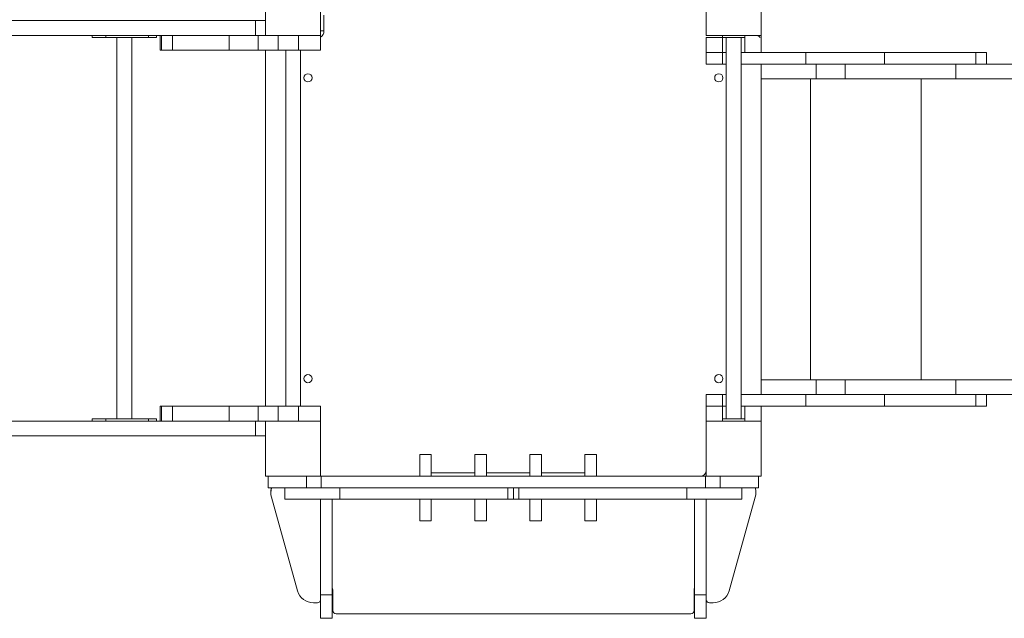
# Model space of a CAD drawing. Units: millimetres. Extents: x 784 to 9884, y 1020 to 7204.
# Drawn here: x 4627 to 6415, y 3312 to 4399 of the extents above; entities that cross this region are included whole.
import ezdxf

# ---------------------------------------------------------------- set-up
doc = ezdxf.new("R2010")
doc.units = ezdxf.units.MM
doc.layers.add('DiKom', color=7, linetype='Continuous')

msp = doc.modelspace()

# ---------------------------------------------------------------- linework, layer by layer
at = {"layer": 'DiKom', "color": 7, "linetype": 'Continuous', "lineweight": 15}
for p, q in [((5073.7, 4470.1), (5073.7, 4370.1)), ((5173.7, 4370.1), (5173.7, 4470.1)), ((5873.7, 4470.1), (5873.7, 4370.1)), ((5973.7, 4370.1), (5973.7, 4470.1)), ((5179.7, 4406.6), (5179.7, 4378.1)), ((3691.7, 4397.1), (5055.4, 4397.1)), ((5055.4, 4397.1), (5055.4, 4370.1)), ((5055.4, 4397.1), (5073.5, 4397.1)), ((5073.5, 4397.1), (5073.5, 4370.1)), ((3737.9, 4370.1), (5004.5, 4370.1)), ((4758.6, 4370.1), (4758.6, 4366.1)), ((4758.6, 4366.1), (4783.8, 4366.1)), ((4783.8, 4370.1), (4783.8, 4366.1)), ((4783.8, 4366.1), (4861.1, 4366.1)), ((4803.7, 4366.1), (4803.7, 3674.1)), ((4830.7, 3674.1), (4830.7, 4366.1)), ((4861.1, 4370.1), (4861.1, 4366.1)), ((4861.1, 4366.1), (4875.9, 4366.1)), ((4875.9, 4366.1), (4875.9, 4370.1)), ((4882.6, 4370.1), (4882.6, 4343.1)), ((4884.9, 4370.1), (4884.9, 4343.1)), ((4904.6, 4370.1), (4904.6, 4343.1)), ((5004.5, 4370.1), (5007.7, 4370.1)), ((5007.7, 4370.1), (5007.7, 4343.1)), ((5060.1, 4370.1), (5007.7, 4370.1)), ((5060.1, 4370.1), (5060.1, 4343.1)), ((5073.7, 4370.1), (5060.1, 4370.1)), ((5073.7, 4370.1), (5173.7, 4370.1)), ((5096.8, 4370.1), (5096.8, 4343.1)), ((5133.7, 4370.1), (5133.7, 4343.1)), ((5179.7, 4378.1), (5173.7, 4378.1)), ((5173.7, 4370.1), (5173.7, 4343.1)), ((5873.6, 4366.1), (5873.6, 4339.1)), ((5873.7, 4366.1), (5873.6, 4366.1)), ((5873.7, 4370.1), (5973.7, 4370.1)), ((5873.7, 4366.1), (5873.7, 4339.1)), ((5873.7, 4366.1), (5903.7, 4366.1)), ((5903.7, 4366.1), (5903.7, 4370.1)), ((5943.7, 4366.1), (5903.7, 4366.1)), ((5903.7, 4366.1), (5903.7, 4339.1)), ((5910.2, 4366.1), (5910.2, 3674.1)), ((5937.2, 3674.1), (5937.2, 4366.1)), ((5943.7, 4366.1), (5943.7, 4370.1)), ((5943.7, 4366.1), (5943.7, 4339.1)), ((5943.7, 4366.1), (5943.7, 4366.1)), ((5973.7, 4366.1), (5973.7, 4370.1)), ((5973.7, 4366.1), (5973.7, 4339.1)), ((4882.6, 4343.1), (4884.9, 4343.1)), ((4884.9, 4343.1), (4904.6, 4343.1)), ((4904.6, 4343.1), (5007.7, 4343.1)), ((5060.1, 4343.1), (5007.7, 4343.1)), ((5096.8, 4343.1), (5060.1, 4343.1)), ((5073.7, 4343.1), (5073.7, 3697.1)), ((5133.7, 4343.1), (5096.8, 4343.1)), ((5110.2, 4343.1), (5110.2, 3697.1)), ((5133.7, 4343.1), (5173.7, 4343.1)), ((5137.2, 3697.1), (5137.2, 4343.1)), ((5873.7, 4339.1), (5873.6, 4339.1)), ((5873.7, 4339.1), (5903.7, 4339.1)), ((5873.7, 4318.1), (5873.7, 4339.1)), ((5873.7, 4318.1), (5873.7, 4339.1)), ((5910.2, 4339.1), (5903.7, 4339.1)), ((5903.7, 4318.1), (5903.7, 4339.1)), ((5943.7, 4339.1), (5937.2, 4339.1)), ((5943.7, 4339.1), (5944, 4339.1)), ((6054.8, 4339.1), (5944, 4339.1)), ((6054.8, 4318.1), (6054.8, 4339.1)), ((6197.6, 4339.1), (6054.8, 4339.1)), ((6197.6, 4318.1), (6197.6, 4339.1)), ((6197.6, 4339.1), (6363.7, 4339.1)), ((6363.7, 4318.1), (6363.7, 4339.1)), ((6382.6, 4339.1), (6363.7, 4339.1)), ((6382.6, 4318.1), (6382.6, 4339.1)), ((5903.7, 4318.1), (5873.7, 4318.1)), ((5873.7, 4318.1), (5873.7, 4318.1)), ((5910.2, 4318.1), (5903.7, 4318.1)), ((6054.8, 4318.1), (5937.2, 4318.1)), ((5973.7, 4318.1), (5973.7, 4291.1)), ((6197.6, 4318.1), (6054.8, 4318.1)), ((6073.7, 4318.1), (6073.7, 4291.1)), ((6126.4, 4318.1), (6126.4, 4291.1)), ((6197.6, 4318.1), (6363.7, 4318.1)), ((6327, 4318.1), (6327, 4291.1)), ((6363.7, 4318.1), (7316.2, 4318.1)), ((5973.7, 4291.1), (5973.7, 3745.1)), ((5973.7, 4291.1), (6073.7, 4291.1)), ((6063.4, 4291.1), (6063.4, 3745.1)), ((6126.4, 4291.1), (6073.7, 4291.1)), ((6126.4, 4291.1), (6327, 4291.1)), ((6264, 4291.1), (6264, 3745.1)), ((6327, 4291.1), (7316.2, 4291.1)), ((5973.7, 3745.1), (5973.7, 3718.1)), ((5973.7, 3745.1), (6073.7, 3745.1)), ((6073.7, 3745.1), (6073.7, 3718.1)), ((6126.4, 3745.1), (6073.7, 3745.1)), ((6126.4, 3745.1), (6126.4, 3718.1)), ((6126.4, 3745.1), (6327, 3745.1)), ((6327, 3745.1), (6327, 3718.1)), ((6327, 3745.1), (7316.2, 3745.1)), ((5873.7, 3697.1), (5873.7, 3718.1)), ((5903.7, 3718.1), (5873.7, 3718.1)), ((5873.7, 3697.1), (5873.7, 3718.1)), ((5873.7, 3718.1), (5873.7, 3718.1)), ((5903.7, 3697.1), (5903.7, 3718.1)), ((5910.2, 3718.1), (5903.7, 3718.1)), ((6054.8, 3718.1), (5937.2, 3718.1)), ((6054.8, 3697.1), (6054.8, 3718.1)), ((6197.6, 3718.1), (6054.8, 3718.1)), ((6197.6, 3697.1), (6197.6, 3718.1)), ((6197.6, 3718.1), (6363.7, 3718.1)), ((6363.7, 3697.1), (6363.7, 3718.1)), ((6363.7, 3718.1), (7316.2, 3718.1)), ((6382.6, 3697.1), (6382.6, 3718.1)), ((4882.6, 3697.1), (4882.6, 3670.1)), ((4882.6, 3697.1), (4884.9, 3697.1)), ((4884.9, 3697.1), (4884.9, 3670.1)), ((4884.9, 3697.1), (4904.6, 3697.1)), ((4904.6, 3697.1), (4904.6, 3670.1)), ((4904.6, 3697.1), (5007.7, 3697.1)), ((5007.7, 3697.1), (5007.7, 3670.1)), ((5060.1, 3697.1), (5007.7, 3697.1)), ((5060.1, 3697.1), (5060.1, 3670.1)), ((5096.8, 3697.1), (5060.1, 3697.1)), ((5096.8, 3697.1), (5096.8, 3670.1)), ((5133.7, 3697.1), (5096.8, 3697.1)), ((5133.7, 3697.1), (5133.7, 3670.1)), ((5133.7, 3697.1), (5173.7, 3697.1)), ((5173.7, 3697.1), (5173.7, 3670.1)), ((5873.7, 3697.1), (5873.7, 3670.1)), ((5873.7, 3697.1), (5903.7, 3697.1)), ((5873.7, 3697.1), (5873.7, 3670.1)), ((5873.7, 3697.1), (5873.7, 3697.1)), ((5873.7, 3697.1), (5873.7, 3697.1)), ((5903.7, 3697.1), (5903.7, 3697.1)), ((5910.2, 3697.1), (5903.7, 3697.1)), ((5903.7, 3697.1), (5903.7, 3674.1)), ((6054.8, 3697.1), (5937.2, 3697.1)), ((5943.7, 3697.1), (5943.7, 3670.1)), ((5973.7, 3697.1), (5973.7, 3670.1)), ((6197.6, 3697.1), (6054.8, 3697.1)), ((6197.6, 3697.1), (6363.7, 3697.1)), ((6382.6, 3697.1), (6363.7, 3697.1)), ((3737.9, 3670.1), (5004.5, 3670.1)), ((4758.6, 3674.1), (4758.6, 3670.1)), ((4758.6, 3674.1), (4783.8, 3674.1)), ((4783.8, 3674.1), (4783.8, 3670.1)), ((4783.8, 3674.1), (4861.1, 3674.1)), ((4861.1, 3674.1), (4861.1, 3670.1)), ((4861.1, 3674.1), (4875.9, 3674.1)), ((4875.9, 3670.1), (4875.9, 3674.1)), ((5004.5, 3670.1), (5007.7, 3670.1)), ((5060.1, 3670.1), (5007.7, 3670.1)), ((5055.4, 3670.1), (5055.4, 3643.1)), ((5073.7, 3670.1), (5060.1, 3670.1)), ((5073.5, 3670.1), (5073.5, 3643.1)), ((5073.7, 3670.1), (5073.7, 3570.1)), ((5173.7, 3670.1), (5073.7, 3670.1)), ((5173.7, 3570.1), (5173.7, 3670.1)), ((5973.7, 3670.1), (5873.7, 3670.1)), ((5873.7, 3670.1), (5873.7, 3570.1)), ((5903.7, 3670.1), (5903.7, 3674.1)), ((5943.7, 3674.1), (5903.7, 3674.1)), ((5943.7, 3670.1), (5943.7, 3674.1)), ((5973.7, 3670.1), (5973.7, 3670.1)), ((5973.7, 3570.1), (5973.7, 3670.1)), ((3691.7, 3643.1), (5055.4, 3643.1)), ((5055.4, 3643.1), (5073.5, 3643.1)), ((5374.7, 3609.1), (5353.7, 3609.1)), ((5353.7, 3570.1), (5353.7, 3609.1)), ((5374.7, 3570.1), (5374.7, 3609.1)), ((5474.7, 3609.1), (5453.7, 3609.1)), ((5453.7, 3570.1), (5453.7, 3609.1)), ((5474.7, 3570.1), (5474.7, 3609.1)), ((5574.7, 3609.1), (5553.7, 3609.1)), ((5553.7, 3570.1), (5553.7, 3609.1)), ((5574.7, 3570.1), (5574.7, 3609.1)), ((5674.7, 3609.1), (5653.7, 3609.1)), ((5653.7, 3570.1), (5653.7, 3609.1)), ((5674.7, 3570.1), (5674.7, 3609.1)), ((5374.7, 3576.1), (5453.7, 3576.1)), ((5474.7, 3576.1), (5553.7, 3576.1)), ((5574.7, 3576.1), (5653.7, 3576.1)), ((5073.7, 3570.1), (5173.7, 3570.1)), ((5078.7, 3570.1), (5078.7, 3549.1)), ((5147.9, 3570.1), (5147.9, 3549.1)), ((5174.9, 3570.1), (5173.7, 3570.1)), ((5174.9, 3570.1), (5174.9, 3549.1)), ((5872.4, 3570.1), (5174.9, 3570.1)), ((5872.4, 3570.1), (5872.4, 3549.1)), ((5873.7, 3570.1), (5872.4, 3570.1)), ((5873.7, 3570.1), (5973.7, 3570.1)), ((5899.4, 3570.1), (5899.4, 3549.1)), ((5968.7, 3570.1), (5968.7, 3549.1)), ((5078.7, 3549.1), (5147.9, 3549.1)), ((5108.7, 3528.1), (5108.7, 3549.1)), ((5174.9, 3549.1), (5147.9, 3549.1)), ((5872.4, 3549.1), (5174.9, 3549.1)), ((5208.7, 3528.1), (5208.7, 3549.1)), ((5513.7, 3528.1), (5513.7, 3549.1)), ((5523.7, 3528.1), (5523.7, 3549.1)), ((5523.7, 3528.1), (5523.7, 3549.1)), ((5533.7, 3528.1), (5533.7, 3549.1)), ((5838.7, 3528.1), (5838.7, 3549.1)), ((5899.4, 3549.1), (5872.4, 3549.1)), ((5899.4, 3549.1), (5968.7, 3549.1)), ((5938.7, 3528.1), (5938.7, 3549.1)), ((5084.3, 3532), (5131.9, 3362)), ((5208.7, 3528.1), (5108.7, 3528.1)), ((5173.7, 3528.1), (5173.7, 3354.8)), ((5194.7, 3528.1), (5194.7, 3354.8)), ((5513.7, 3528.1), (5208.7, 3528.1)), ((5353.7, 3490), (5353.7, 3528.1)), ((5374.7, 3490), (5374.7, 3528.1)), ((5453.7, 3490), (5453.7, 3528.1)), ((5474.7, 3490), (5474.7, 3528.1)), ((5523.7, 3528.1), (5513.7, 3528.1)), ((5533.7, 3528.1), (5523.7, 3528.1)), ((5533.7, 3528.1), (5838.7, 3528.1)), ((5553.7, 3490), (5553.7, 3528.1)), ((5574.7, 3490), (5574.7, 3528.1)), ((5653.7, 3490), (5653.7, 3528.1)), ((5674.7, 3490), (5674.7, 3528.1)), ((5938.7, 3528.1), (5838.7, 3528.1)), ((5852.7, 3528.1), (5852.7, 3354.8)), ((5873.7, 3528.1), (5873.7, 3354.8)), ((5963, 3532), (5915.4, 3362)), ((5353.7, 3489.1), (5353.7, 3490)), ((5353.7, 3489.1), (5374.7, 3489.1)), ((5374.7, 3489.1), (5374.7, 3490)), ((5453.7, 3489.1), (5453.7, 3490)), ((5453.7, 3489.1), (5474.7, 3489.1)), ((5474.7, 3489.1), (5474.7, 3490)), ((5553.7, 3489.1), (5553.7, 3490)), ((5553.7, 3489.1), (5574.7, 3489.1)), ((5574.7, 3489.1), (5574.7, 3490)), ((5653.7, 3489.1), (5653.7, 3490)), ((5653.7, 3489.1), (5674.7, 3489.1)), ((5674.7, 3489.1), (5674.7, 3490)), ((5195.7, 3326.1), (5195.7, 3364.1)), ((5851.7, 3326.1), (5851.7, 3364.1)), ((5173.7, 3354.8), (5194.7, 3354.8)), ((5173.7, 3312.1), (5173.7, 3354.8)), ((5194.7, 3312.1), (5194.7, 3354.8)), ((5852.7, 3354.8), (5873.7, 3354.8)), ((5852.7, 3312.1), (5852.7, 3354.8)), ((5873.7, 3312.1), (5873.7, 3354.8)), ((5167.7, 3340.1), (5160.8, 3340.1)), ((5879.7, 3340.1), (5886.5, 3340.1)), ((5173.7, 3312.1), (5194.7, 3312.1)), ((5845.7, 3320.1), (5201.7, 3320.1)), ((5852.7, 3312.1), (5873.7, 3312.1))]:
    msp.add_line(p, q, dxfattribs=at)
at = {"layer": 'DiKom', "color": 7, "linetype": 'Continuous', "lineweight": 15, "extrusion": (2.76751e-16, 3.49148e-15, -1)}
for centre in [(-5150.7, 4293.1), (-5896.7, 4293.1), (-5150.7, 3747.1), (-5896.7, 3747.1)]:
    msp.add_circle(centre, 7.5, dxfattribs=at)
at = {"layer": 'DiKom', "color": 7, "linetype": 'Continuous', "lineweight": 15}
for centre, radius, start, end in [((5165.8, 4378), 13.8, 304.5251, 0.2204), ((5963.7, 4360.1), 10, 36.8699, 90), ((5863.7, 3580.1), 10, 270, 0), ((5113.2, 3540.1), 30, 162.5424, 195.6422), ((5113.2, 3540.1), 30, 162.5424, 180), ((5934.1, 3540.1), 30, 344.3578, 17.4576), ((5934.1, 3540.1), 30, 0, 17.4576), ((5160.8, 3370.1), 30, 195.6422, 270), ((5189.7, 3364.1), 6, 0, 33.5573), ((5857.7, 3364.1), 6, 146.4429, 180), ((5886.5, 3370.1), 30, 270, 344.3578), ((5167.7, 3346.1), 6, 270, 0), ((5879.7, 3346.1), 6, 180, 270), ((5201.7, 3326.1), 6, 180, 270), ((5845.7, 3326.1), 6, 270, 0)]:
    msp.add_arc(centre, radius, start, end, dxfattribs=at)

doc.saveas('drawing.dxf')
